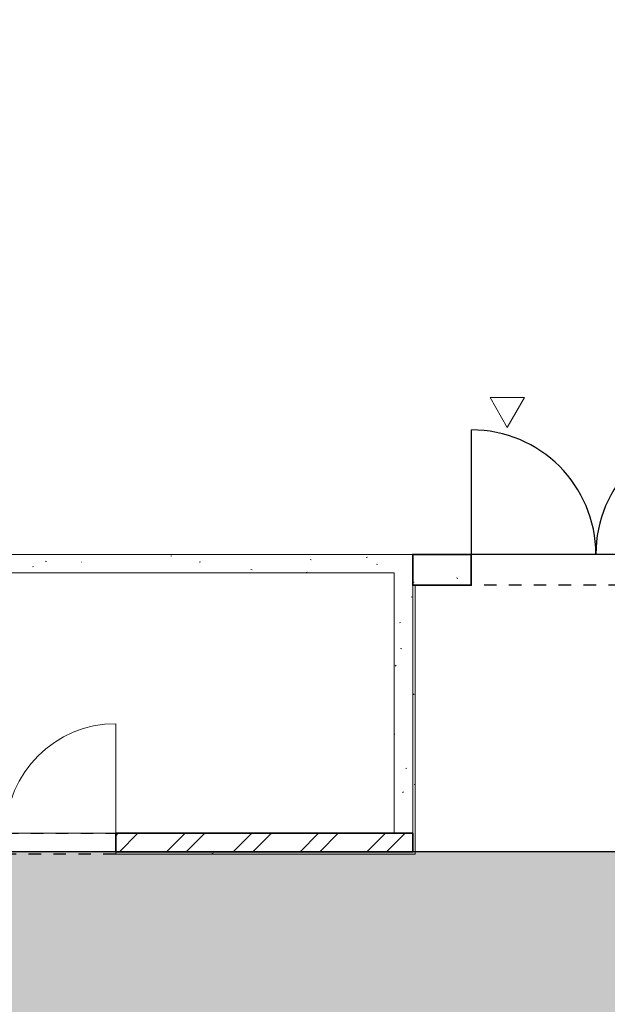
# Model space of a CAD drawing. Units: metres. Extents: x 0 to 123, y -6 to 89.
# Drawn here: x 52 to 57, y 68 to 76 of the extents above; entities that cross this region are included whole.
import ezdxf

# ---------------------------------------------------------------- set-up
doc = ezdxf.new("R2010")
doc.units = ezdxf.units.M
doc.linetypes.add('STYLE_19', pattern=[0.167916, 0.10075, -0.067167])
for name, color, linetype, lineweight in [('A- Text', 7, 'Continuous', 18), ('Fluchtweg', 80, 'Continuous', 25), ('G- Türen', 7, 'Continuous', 18), ('G- Wände Allgemein', 7, 'Continuous', 35), ('G- Wände GK NEU', 7, 'Continuous', 18)]:
    doc.layers.add(name, color=color, linetype=linetype, lineweight=lineweight)
pattern_1 = [(338, (55.86561, 44.69232), (-0.2803896, 0.2638961), [0.01, -0.99]), (14, (55.99756, 44.32946), (-0.5937662, -0.4453247), [0.01, -0.49]), (356.2254, (55.0574, 44.0985), (-0.313377, 1.055584), [0.00451, -1.49875]), (292, (57.779, 45.121), (3.08228, 0.70528), [0.0045, -1.4955]), (96, (55.6347, 43.6532), (-0.577684, -1.011128), [0.009, -1.491]), (132, (56.08004, 44.0326), (0.643247, 0.065974), [0.005, -0.995]), (343, (55.5687, 44.2965), (1.48885, 0.46286), [0.01, -0.99]), (215, (55.6512, 44.3789), (1.002714, -0.641476), [0.01, -0.99]), (223, (55.4203, 44.4284), (0.791109, -0.33977), [0.01, -0.99])]

# ---------------------------------------------------------------- blocks, each defined once
blk = doc.blocks.new('Group-345')
at = {"layer": 'G- Türen', "color": 7, "linetype": 'Continuous', "lineweight": 25}
for p, q in [((0.1919, 26.5188), (0.1919, 27.5239)), ((2.2018, 26.5188), (2.2018, 27.5239)), ((0.1919, 26.5188), (2.2018, 26.5188))]:
    blk.add_line(p, q, dxfattribs=at)
for centre, start, end in [((0.1919, 26.5188), 0, 90), ((2.2018, 26.5188), 90, 180)]:
    blk.add_arc(centre, 1.0051, start, end, dxfattribs=at)
blk = doc.blocks.new('Group-363')
at = {"layer": 'G- Türen', "color": 7, "linetype": 'Continuous', "lineweight": 18}
for q in [(-2.6781, 25.1512), (-3.563, 24.2663)]:
    blk.add_line((-2.6781, 24.2663), q, dxfattribs=at)
blk.add_arc((-2.6781, 24.2663), 0.8849, 90, 180, dxfattribs=at)

msp = doc.modelspace()

# ---------------------------------------------------------------- hatches: boundary and pattern name
at = {"layer": 'Fluchtweg'}
h = msp.add_hatch(color=256, dxfattribs=at)
h.paths.add_polyline_path([(37.05495, 75.5286), (43.71534, 75.5286), (43.71534, 73.5187), (37.05495, 73.5187)])
h.paths.add_polyline_path([(78.60475, 68.8078), (45.54245, 68.8078), (45.54245, 66.5188), (78.59505, 66.5488)])
h.paths.add_polyline_path([(36.66584, 43.5027), (43.71534, 43.5027), (43.71534, 42.49285), (36.66584, 42.49285)])
h.paths.add_polyline_path([(50.81005, 45.0186), (45.54245, 45.0186), (45.54245, 46.8438), (50.81005, 46.8438)])
at = {"layer": 'G- Wände Allgemein', "linetype": 'Continuous', "lineweight": 18}
h = msp.add_hatch(dxfattribs=at)
h.set_pattern_fill('1_50_GK', scale=100, style=0, pattern_type=2)
h.set_pattern_definition(pattern_1)
h.paths.add_polyline_path([(56.05749, 71.21105), (55.58535, 71.21105), (55.58535, 71.06105), (55.58535, 71.01105), (55.58535, 70.96105), (56.05749, 70.96105), (56.05749, 71.06105)])
h = msp.add_hatch(dxfattribs=at)
h.set_pattern_fill('1_50_STEIN', scale=100, style=0, pattern_type=2)
h.set_pattern_definition([(45, (55.8656, 44.6747), (0.2694077, -0.2694077), []), (45, (56.25367, 44.904), (0.2694077, -0.2694077), [])])
h.paths.add_polyline_path([(55.58535, 68.8085), (55.58535, 68.9586), (55.40303, 68.9586), (54.64979, 68.9586), (53.18755, 68.9586), (53.18755, 68.8085)])
at = {"layer": 'G- Wände GK NEU', "linetype": 'Continuous', "lineweight": 18}
h = msp.add_hatch(dxfattribs=at)
h.set_pattern_fill('1_50_GK', scale=100, style=0, pattern_type=2)
h.set_pattern_definition(pattern_1)
h.paths.add_polyline_path([(55.43535, 68.9586), (55.43535, 71.06105), (50.05485, 71.06105), (50.05485, 71.21105), (55.58535, 71.21105), (55.58535, 68.9586)])
h = msp.add_hatch(dxfattribs=at)
h.set_pattern_fill('1_50_GK', scale=100, style=0, pattern_type=2)
h.set_pattern_definition(pattern_1)
h.paths.add_polyline_path([(53.18755, 68.7885), (55.60535, 68.7885), (55.60535, 70.96105), (55.58535, 70.96105), (55.58535, 68.8085), (53.18755, 68.8085)])

# ---------------------------------------------------------------- linework, layer by layer
at = {"layer": 'A- Text'}
msp.add_lwpolyline([(56.34797, 72.23616), (56.48723, 72.47736), (56.20871, 72.47736)], close=True, dxfattribs=at)
at = {"layer": 'Fluchtweg'}
msp.add_lwpolyline([(78.60475, 68.8078), (45.54245, 68.8078), (45.54245, 66.5188), (78.59505, 66.5488)], close=True, dxfattribs=at)
at = {"layer": 'G- Türen', "color": 7, "linetype": 'STYLE_19', "lineweight": 25}
for points in [[(56.05749, 71.21107), (58.06739, 71.21107), (58.06739, 70.96105), (56.05749, 70.96105)], [(52.30265, 68.9586), (53.18755, 68.9586), (53.18755, 68.7885), (52.30265, 68.7885)]]:
    msp.add_lwpolyline(points, close=True, dxfattribs=at)
at = {"layer": 'G- Wände Allgemein'}
for points in [[(56.05749, 71.21105), (55.58535, 71.21105), (55.58535, 71.06105), (55.58535, 71.01105), (55.58535, 70.96105), (56.05749, 70.96105), (56.05749, 71.06105)], [(55.58535, 68.8085), (55.58535, 68.9586), (55.40303, 68.9586), (54.64979, 68.9586), (53.18755, 68.9586), (53.18755, 68.8085)]]:
    msp.add_lwpolyline(points, close=True, dxfattribs=at)
at = {"layer": 'G- Wände GK NEU'}
for points in [[(55.43535, 68.9586), (55.43535, 71.06105), (50.05485, 71.06105), (50.05485, 71.21105), (55.58535, 71.21105), (55.58535, 68.9586)], [(53.18755, 68.7885), (55.60535, 68.7885), (55.60535, 70.96105), (55.58535, 70.96105), (55.58535, 68.8085), (53.18755, 68.8085)]]:
    msp.add_lwpolyline(points, close=True, dxfattribs=at)

# ---------------------------------------------------------------- block references
at = {"layer": 'G- Türen', "color": 7}
for name in ['Group-345', 'Group-363']:
    msp.add_blockref(name, (55.86561, 44.69232), dxfattribs=at)

doc.saveas('drawing.dxf')
